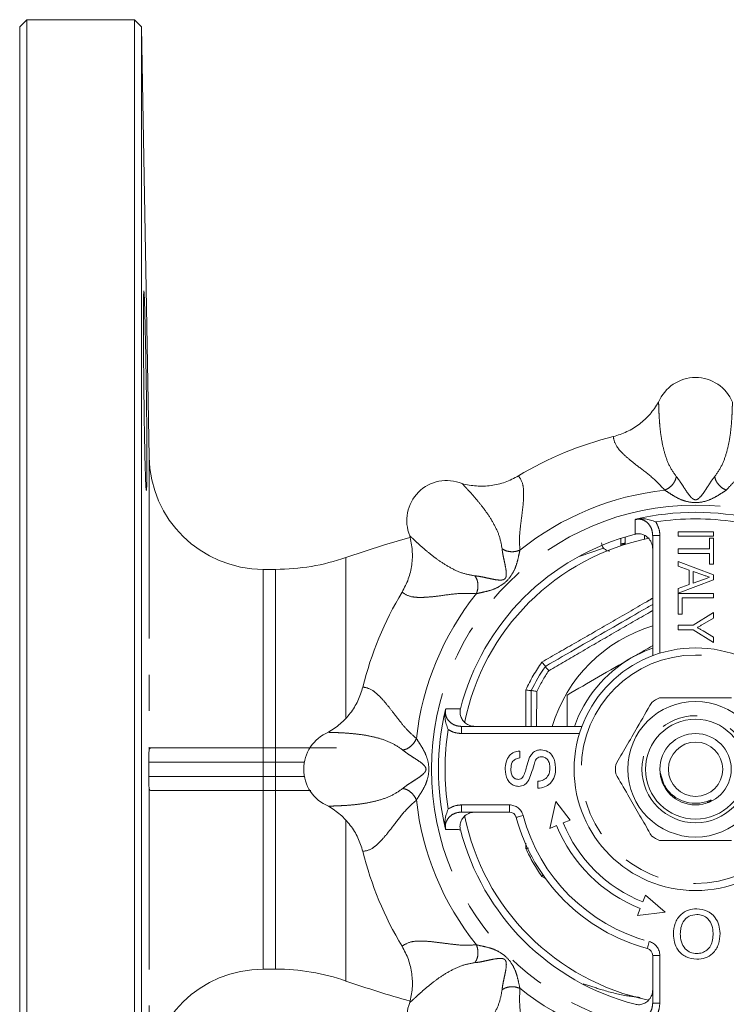
# Model space of a CAD drawing. Units: millimetres. Extents: x 167 to 214, y 96 to 250.
# Drawn here: x 167 to 192, y 114 to 149 of the extents above; entities that cross this region are included whole.
import ezdxf

# ---------------------------------------------------------------- set-up
doc = ezdxf.new("R2010")
doc.units = ezdxf.units.MM
doc.linetypes.add('PHANTOM', pattern=[12.7, 6.35, -1.27, 1.27, -1.27, 1.27, -1.27])

msp = doc.modelspace()

# ---------------------------------------------------------------- linework, layer by layer
at = {"color": 7, "linetype": 'Continuous', "lineweight": 15}
for p, q in [((167.249, 148.567), (166.999, 148.317)), ((166.999, 96.317), (166.999, 148.317)), ((171.016, 148.567), (167.249, 148.567)), ((167.249, 148.567), (167.249, 96.067)), ((171.266, 148.321), (171.016, 148.567)), ((171.016, 96.067), (171.016, 148.567)), ((171.529, 133.247), (171.266, 148.321)), ((171.266, 148.321), (171.266, 96.312)), ((188.045, 130.403), (188.045, 130.248)), ((188.203, 130.261), (188.203, 130.453)), ((188.873, 130.51), (188.873, 130.371)), ((189.163, 126.293), (189.163, 130.506)), ((190.058, 130.635), (191.291, 130.635)), ((190.058, 130.477), (190.058, 130.635)), ((191.291, 130.477), (190.058, 130.477)), ((191.149, 130.031), (191.149, 130.41)), ((191.149, 130.41), (191.291, 130.41)), ((191.291, 130.635), (191.291, 130.477)), ((191.291, 130.41), (191.291, 129.493)), ((188.045, 130.14), (188.045, 130.248)), ((188.121, 130.165), (188.121, 130.195)), ((188.203, 130.191), (188.203, 130.261)), ((190.058, 130.031), (191.149, 130.031)), ((190.058, 129.873), (190.058, 130.031)), ((191.149, 129.873), (190.058, 129.873)), ((191.149, 129.493), (191.149, 129.873)), ((175.958, 129.317), (175.528, 129.317)), ((190.058, 129.596), (191.291, 129.125)), ((190.058, 129.427), (190.058, 129.596)), ((190.437, 129.292), (190.058, 129.427)), ((191.291, 129.493), (191.149, 129.493)), ((190.437, 128.787), (190.437, 129.292)), ((190.579, 129.242), (190.579, 128.838)), ((190.921, 129.12), (190.579, 129.242)), ((191.291, 129.125), (191.291, 128.954)), ((191.291, 128.954), (190.058, 128.483)), ((190.058, 128.652), (190.437, 128.787)), ((190.058, 128.483), (190.058, 128.652)), ((190.579, 128.838), (190.904, 128.953)), ((190.058, 127.748), (190.058, 128.475)), ((190.058, 128.475), (191.291, 128.475)), ((191.291, 128.317), (190.2, 128.317)), ((190.2, 128.317), (190.2, 127.748)), ((191.291, 128.475), (191.291, 128.317)), ((190.2, 127.748), (190.058, 127.748)), ((190.58, 127.359), (191.291, 127.801)), ((191.291, 127.612), (190.912, 127.389)), ((191.291, 127.801), (191.291, 127.612)), ((190.058, 127.359), (190.58, 127.359)), ((190.058, 127.201), (190.058, 127.359)), ((190.58, 127.201), (190.058, 127.201)), ((191.291, 126.758), (190.58, 127.201)), ((190.929, 127.161), (191.291, 126.947)), ((191.291, 126.947), (191.291, 126.758)), ((185.403, 125.92), (185.404, 125.92)), ((184.913, 125.069), (184.913, 125.07)), ((184.913, 123.817), (184.913, 125.069)), ((182.473, 123.817), (186.686, 123.817)), ((171.616, 123.067), (175.528, 123.067)), ((175.528, 123.067), (175.958, 123.067)), ((175.958, 123.067), (178.095, 123.067)), ((184.506, 122.954), (184.506, 122.712)), ((189.425, 122.203), (189.536, 121.826)), ((185.146, 121.652), (185.146, 121.895)), ((175.528, 121.567), (171.616, 121.567)), ((175.958, 121.567), (175.528, 121.567)), ((177.194, 121.567), (175.958, 121.567)), ((185.774, 121.191), (185.557, 120.247)), ((186.269, 120.536), (185.774, 121.191)), ((191.166, 121.195), (191.071, 121.154)), ((184.143, 120.817), (182.473, 120.817)), ((185.557, 120.247), (185.797, 120.344)), ((186.029, 120.438), (186.269, 120.536)), ((188.916, 117.909), (188.82, 117.668)), ((189.596, 117.312), (188.916, 117.909)), ((188.728, 117.436), (188.633, 117.195)), ((188.633, 117.195), (189.596, 117.312)), ((189.163, 114.127), (189.163, 115.797)), ((175.528, 115.317), (175.958, 115.317))]:
    msp.add_line(p, q, dxfattribs=at)
at = {"color": 8, "linetype": 'PHANTOM', "lineweight": 0}
for p, q in [((171.529, 133.247), (171.529, 122.976)), ((189.271, 130.975), (189.283, 130.957)), ((189.163, 130.506), (189.413, 130.506)), ((189.413, 130.506), (189.413, 126.379)), ((186.585, 129.765), (187.444, 130.055)), ((178.423, 129.733), (178.423, 124.124)), ((175.528, 129.317), (175.528, 123.067)), ((175.958, 129.317), (175.958, 123.067)), ((184.725, 123.817), (184.721, 125.098)), ((185.104, 125.041), (185.1, 123.817)), ((182.473, 123.567), (182.473, 123.817)), ((186.601, 123.567), (182.473, 123.567)), ((175.528, 122.567), (175.528, 123.067)), ((175.958, 122.567), (175.958, 123.067)), ((175.528, 122.567), (171.517, 122.567)), ((171.517, 122.567), (171.517, 122.567)), ((171.517, 122.317), (171.517, 122.567)), ((175.528, 122.067), (175.528, 122.567)), ((175.958, 122.567), (175.528, 122.567)), ((176.961, 122.567), (175.958, 122.567)), ((175.958, 122.067), (175.958, 122.567)), ((171.517, 122.067), (171.517, 122.317)), ((171.517, 122.067), (175.528, 122.067)), ((171.517, 122.067), (171.517, 122.067)), ((175.528, 121.567), (175.528, 122.067)), ((175.528, 122.067), (175.958, 122.067)), ((175.958, 122.067), (176.959, 122.067)), ((175.958, 121.567), (175.958, 122.067)), ((171.529, 121.657), (171.529, 111.386)), ((175.528, 121.567), (175.528, 115.317)), ((175.958, 121.567), (175.958, 115.317)), ((182.473, 121.067), (182.473, 120.817)), ((182.473, 121.067), (184.143, 121.067)), ((184.143, 121.067), (184.143, 120.817)), ((182.004, 120.925), (182.022, 120.937)), ((178.423, 120.504), (178.423, 114.9)), ((184.721, 119.535), (184.722, 119.723)), ((185.435, 118.475), (185.283, 118.562)), ((189.413, 115.797), (189.163, 115.797)), ((189.413, 115.797), (189.413, 114.127)), ((189.413, 114.127), (189.163, 114.127))]:
    msp.add_line(p, q, dxfattribs=at)
at = {"color": 7, "linetype": 'Continuous', "lineweight": 15, "flags": 128}
for points in [[(180.664, 130.435), (179.772, 130.174), (178.423, 129.733)], [(189.163, 126.559), (188.94, 126.474), (188.413, 126.214)]]:
    msp.add_lwpolyline(points, dxfattribs=at)
at = {"color": 8, "linetype": 'PHANTOM', "lineweight": 0, "flags": 128}
for points in [[(184.626, 120.696), (184.579, 120.684), (184.534, 120.671), (184.492, 120.66), (184.456, 120.65), (184.425, 120.642), (184.403, 120.636), (184.389, 120.633), (184.385, 120.631)], [(189.042, 116.28), (189.03, 116.233), (189.017, 116.188), (189.006, 116.146), (188.996, 116.11), (188.988, 116.08), (188.982, 116.057), (188.979, 116.043), (188.977, 116.039)]]:
    msp.add_lwpolyline(points, dxfattribs=at)
at = {"color": 8, "linetype": 'PHANTOM', "lineweight": 0}
for radius in [9.25, 4, 1.875]:
    msp.add_circle((190.663, 122.317), radius, dxfattribs=at)
at = {"color": 7, "linetype": 'Continuous', "lineweight": 15}
for radius in [4.25, 2.375, 1.75, 1.25, 0.95]:
    msp.add_circle((190.663, 122.317), radius, dxfattribs=at)
for centre, radius, start, end in [((190.663, 134.639), 1.398, 22.2614, 157.7386), ((190.663, 122.317), 12, 103.8803, 121.1197), ((175.528, 133.317), 4, 181, 270), ((181.949, 131.03), 1.398, 67.2614, 202.7386), ((190.663, 122.317), 9, 76.5445, 103.4555), ((190.663, 122.317), 8.5, 104.42, 165.58), ((190.663, 122.317), 8.25, 101.3433, 168.6263), ((175.958, 136.817), 7.5, 270, 289.1881), ((190.663, 122.317), 12, 148.8803, 166.1197), ((190.663, 122.317), 4.5, 120, 160.5288), ((190.663, 122.317), 6.375, 145.5849, 154.4151), ((190.663, 122.317), 2.8, 116.7655, 123.2345), ((190.663, 122.317), 9, 166.5445, 193.4555), ((178.34, 122.317), 1.398, 112.2614, 247.7386), ((190.663, 122.317), 2.8, 176.7655, 183.2345), ((190.663, 122.317), 8.25, 191.3652, 258.4875), ((184.143, 120.567), 0.25, 15.0261, 90), ((190.663, 122.317), 6.5, 195.0261, 254.9739), ((190.663, 122.317), 5.25, 202.0641, 248.3808), ((190.663, 122.317), 5, 202.0641, 248.3808), ((190.663, 122.317), 8.5, 194.42, 255.58), ((190.663, 122.317), 2.8, 236.7655, 243.2345), ((190.663, 122.317), 12, 193.8803, 211.1197), ((188.913, 115.797), 0.25, 0, 74.9739), ((175.528, 111.317), 4, 90, 179), ((175.958, 107.817), 7.5, 70.8119, 90), ((190.749, 150.317), 37.5, 250.8119, 254.4017), ((181.949, 113.603), 1.398, 157.2614, 292.7386)]:
    msp.add_arc(centre, radius, start, end, dxfattribs=at)
at = {"color": 8, "linetype": 'PHANTOM', "lineweight": 0}
for centre, radius, start, end in [((190.663, 122.317), 9.832, 96.2922, 128.7078), ((190.663, 122.317), 8.77, 80.8713, 99.1287), ((190.663, 122.317), 9.832, 141.2922, 173.7078), ((190.663, 122.317), 5.237, 106.6447, 163.3553), ((190.663, 122.317), 6.56, 145.0876, 154.9124), ((190.663, 122.317), 6.19, 146.1089, 153.8911), ((190.663, 122.317), 8.77, 170.8713, 189.1287), ((170.997, 122.566), 0.521, 0.009, 0.7963), ((170.997, 122.067), 0.521, 359.2037, 359.991), ((190.663, 122.317), 9.832, 186.2922, 218.7078), ((184.143, 120.567), 0.5, 15.0261, 90), ((190.663, 122.317), 6.25, 195.0261, 254.9739), ((190.663, 122.317), 6.56, 205.0876, 214.9124), ((188.913, 115.797), 0.5, 0, 74.9739), ((190.663, 122.317), 9.832, 231.2922, 263.7078)]:
    msp.add_arc(centre, radius, start, end, dxfattribs=at)
at = {"color": 7, "linetype": 'Continuous', "lineweight": 15}
for points, knots in [([(171.347, 139.073), (171.347, 139.074), (171.344, 139.09), (171.341, 139.03), (171.336, 138.889), (171.333, 138.64), (171.331, 138.309), (171.331, 137.898), (171.333, 137.423), (171.335, 136.894), (171.339, 136.329), (171.345, 135.741), (171.352, 135.149), (171.359, 134.569), (171.368, 134.018), (171.377, 133.511), (171.387, 133.062), (171.398, 132.685), (171.408, 132.388), (171.418, 132.188), (171.426, 132.082), (171.431, 132.086), (171.432, 132.087)], [0, 0, 0, 0, 0.0017029, 0.0553987, 0.1090944, 0.1627842, 0.2164738, 0.2701592, 0.3238446, 0.3775289, 0.4312132, 0.4848996, 0.5385861, 0.5922774, 0.6459688, 0.6996666, 0.7533644, 0.8070678, 0.8607713, 0.9144775, 0.9681836, 1, 1, 1, 1]), ([(171.454, 133.1), (171.453, 133.246), (171.453, 133.538), (171.45, 134.052), (171.445, 134.605), (171.438, 135.186), (171.43, 135.778), (171.421, 136.365), (171.411, 136.928), (171.4, 137.455), (171.39, 137.926), (171.38, 138.333), (171.37, 138.658), (171.361, 138.904), (171.356, 138.987), (171.354, 139.028)], [0, 0, 0, 0, 0.076905, 0.153811, 0.230716, 0.30762, 0.384534, 0.461448, 0.538378, 0.615307, 0.692246, 0.769185, 0.846125, 0.923065, 1, 1, 1, 1]), ([(187.784, 133.966), (187.946, 134.017), (188.272, 134.119), (188.706, 134.394), (189.087, 134.74), (189.275, 135.025), (189.369, 135.169)], [0, 0, 0, 0, 0.249414, 0.499619, 0.748668, 1, 1, 1, 1]), ([(171.436, 132.083), (171.438, 132.106), (171.443, 132.152), (171.449, 132.347), (171.453, 132.642), (171.453, 132.936), (171.454, 133.1)], [0, 0, 0, 0, 0.235483, 0.47093, 0.706377, 1, 1, 1, 1]), ([(182.489, 132.319), (182.656, 132.284), (182.99, 132.215), (183.503, 132.239), (184.006, 132.351), (184.309, 132.51), (184.461, 132.59)], [0, 0, 0, 0, 0.24958, 0.499845, 0.748687, 1, 1, 1, 1]), ([(188.553, 131.062), (188.553, 131.062), (188.559, 131.065), (188.564, 131.067), (188.568, 131.07)], [0, 0, 0, 0, 0.157725, 1, 1, 1, 1]), ([(188.568, 131.07), (188.623, 131.078), (188.797, 131.106), (189.029, 131.067), (189.208, 131.003), (189.27, 130.976), (189.271, 130.975)], [0, 0, 0, 0, 0.226095, 0.725125, 0.996816, 1, 1, 1, 1]), ([(180.389, 128.519), (180.469, 128.669), (180.627, 128.972), (180.739, 129.473), (180.764, 129.987), (180.695, 130.322), (180.66, 130.49)], [0, 0, 0, 0, 0.2494138, 0.4996194, 0.7486678, 1, 1, 1, 1]), ([(189.163, 130.028), (189.156, 130.092), (189.144, 130.219), (189.048, 130.386), (188.908, 130.507), (188.743, 130.566), (188.619, 130.566), (188.556, 130.551), (188.546, 130.549)], [0, 0, 0, 0, 0.204749, 0.409735, 0.607248, 0.791451, 0.964784, 1, 1, 1, 1]), ([(187.444, 130.055), (187.418, 130.084), (187.4, 130.115), (187.379, 130.18), (187.376, 130.212), (187.375, 130.245)], [0, 0, 0, 0, 0.5, 0.5, 1, 1, 1, 1]), ([(187.444, 130.055), (187.471, 130.033), (187.525, 129.988), (187.611, 129.959), (187.663, 129.957), (187.666, 129.957)], [0, 0, 0, 0, 0.485657, 0.972088, 1, 1, 1, 1]), ([(188.045, 130.248), (188.046, 130.24), (188.046, 130.232), (188.049, 130.225), (188.051, 130.219), (188.054, 130.214), (188.058, 130.21), (188.059, 130.209), (188.06, 130.208), (188.061, 130.207)], [0, 0, 0, 0, 0.0000884315, 0.0000884315, 0.0000884315, 0.000148866, 0.000148866, 0.000148866, 0.0001610217, 0.0001610217, 0.0001610217, 0.0001610217]), ([(188.121, 130.195), (188.11, 130.195), (188.098, 130.194), (188.076, 130.198), (188.068, 130.202), (188.061, 130.207)], [0, 0, 0, 0, 0.5, 0.5, 1, 1, 1, 1]), ([(188.198, 130.236), (188.194, 130.226), (188.186, 130.216), (188.166, 130.205), (188.158, 130.202), (188.14, 130.198), (188.131, 130.197), (188.121, 130.195)], [0, 0, 0, 0, 0.5, 0.5, 0.75, 0.75, 1, 1, 1, 1]), ([(190.904, 128.953), (190.949, 128.969), (191.031, 128.998), (191.113, 129.027), (191.149, 129.04)], [0, 0, 0, 0, 0.56, 1, 1, 1, 1]), ([(191.149, 129.04), (191.106, 129.055), (191.03, 129.082), (190.954, 129.109), (190.921, 129.12)], [0, 0, 0, 0, 0.56, 1, 1, 1, 1]), ([(185.404, 125.92), (185.799, 126.148), (186.592, 126.606), (187.786, 127.295), (188.645, 127.791), (189.102, 128.055), (189.163, 128.09)], [0, 0, 0, 0, 0.316732, 0.634539, 0.951203, 1, 1, 1, 1]), ([(190.912, 127.389), (190.878, 127.368), (190.816, 127.332), (190.755, 127.295), (190.727, 127.279)], [0, 0, 0, 0, 0.5600001, 1, 1, 1, 1]), ([(190.727, 127.279), (190.765, 127.257), (190.832, 127.218), (190.899, 127.178), (190.929, 127.161)], [0, 0, 0, 0, 0.56, 1, 1, 1, 1]), ([(188.413, 126.214), (188.466, 126.244), (188.717, 126.389), (188.966, 126.533), (189.163, 126.647)], [0, 0, 0, 0, 0.212533, 1, 1, 1, 1]), ([(186.163, 124.915), (186.528, 125.126), (187.265, 125.551), (188.028, 125.992), (188.413, 126.214)], [0, 0, 0, 0, 0.495458, 1, 1, 1, 1]), ([(185.404, 125.92), (185.403, 125.923), (185.401, 125.93), (185.374, 125.965), (185.334, 126.013), (185.301, 126.051), (185.284, 126.07), (185.283, 126.071)], [0, 0, 0, 0, 0.252162, 0.504153, 0.760617, 0.989804, 1, 1, 1, 1]), ([(185.524, 125.768), (185.524, 125.769), (185.507, 125.788), (185.473, 125.826), (185.433, 125.874), (185.406, 125.909), (185.404, 125.916), (185.403, 125.92)], [0, 0, 0, 0, 0.010093, 0.239865, 0.496158, 0.747991, 1, 1, 1, 1]), ([(177.81, 123.61), (177.953, 123.703), (178.238, 123.891), (178.584, 124.271), (178.86, 124.705), (178.962, 125.031), (179.013, 125.195)], [0, 0, 0, 0, 0.24958, 0.499845, 0.748687, 1, 1, 1, 1]), ([(184.912, 125.069), (184.909, 125.068), (184.902, 125.067), (184.858, 125.072), (184.797, 125.083), (184.747, 125.093), (184.722, 125.098), (184.721, 125.098)], [0, 0, 0, 0, 0.252162, 0.504153, 0.760616, 0.989803, 1, 1, 1, 1]), ([(185.104, 125.041), (185.103, 125.041), (185.078, 125.046), (185.028, 125.056), (184.967, 125.067), (184.923, 125.072), (184.916, 125.071), (184.913, 125.07)], [0, 0, 0, 0, 0.010095, 0.239866, 0.496158, 0.747992, 1, 1, 1, 1]), ([(186.163, 123.817), (186.163, 123.86), (186.163, 124.233), (186.163, 124.595), (186.163, 124.915)], [0, 0, 0, 0, 0.1162117, 1, 1, 1, 1]), ([(187.867, 122.475), (187.989, 122.686), (188.237, 123.115), (188.666, 123.858), (188.96, 124.367), (189.128, 124.659)], [0, 0, 0, 0, 0.294848, 0.596544, 1, 1, 1, 1]), ([(191.924, 124.817), (191.679, 124.817), (191.184, 124.817), (190.326, 124.817), (189.738, 124.817), (189.402, 124.817)], [0, 0, 0, 0, 0.294848, 0.596544, 1, 1, 1, 1]), ([(182.004, 123.708), (182.003, 123.709), (181.977, 123.771), (181.912, 123.95), (181.873, 124.182), (181.901, 124.357), (181.91, 124.411)], [0, 0, 0, 0, 0.003184, 0.274875, 0.773905, 1, 1, 1, 1]), ([(181.91, 124.411), (181.912, 124.415), (181.914, 124.42), (181.917, 124.426), (181.918, 124.427)], [0, 0, 0, 0, 0.842275, 1, 1, 1, 1]), ([(182.43, 124.433), (182.422, 124.381), (182.406, 124.276), (182.45, 124.12), (182.539, 123.983), (182.673, 123.879), (182.818, 123.824), (182.914, 123.819), (182.951, 123.817)], [0, 0, 0, 0, 0.1698534, 0.3396876, 0.5108244, 0.6899577, 0.8806904, 1, 1, 1, 1]), ([(171.517, 122.574), (171.517, 122.608), (171.518, 122.641), (171.518, 122.694), (171.519, 122.716), (171.52, 122.777), (171.521, 122.809), (171.524, 122.896), (171.527, 122.941), (171.529, 122.976)], [0, 0, 0, 0, 0.125, 0.125, 0.25, 0.25, 0.5, 0.5, 1, 1, 1, 1]), ([(171.529, 122.976), (171.531, 123.01), (171.539, 123.032), (171.568, 123.06), (171.589, 123.067), (171.616, 123.067)], [0, 0, 0, 0, 0.5, 0.5, 1, 1, 1, 1]), ([(183.998, 122.316), (184.004, 122.401), (184.015, 122.571), (184.123, 122.792), (184.306, 122.927), (184.439, 122.945), (184.506, 122.954)], [0, 0, 0, 0, 0.280797, 0.560151, 0.779877, 1, 1, 1, 1]), ([(184.837, 122.7), (184.86, 122.745), (184.907, 122.836), (185.012, 122.935), (185.133, 122.99), (185.214, 122.996), (185.254, 122.998)], [0, 0, 0, 0, 0.280371, 0.559909, 0.779859, 1, 1, 1, 1]), ([(185.254, 122.998), (185.338, 122.985), (185.505, 122.957), (185.724, 122.724), (185.749, 122.506), (185.765, 122.373)], [0, 0, 0, 0, 0.279942, 0.56008, 1, 1, 1, 1]), ([(184.506, 122.712), (184.455, 122.702), (184.352, 122.684), (184.211, 122.545), (184.203, 122.409), (184.197, 122.326)], [0, 0, 0, 0, 0.281096, 0.560287, 1, 1, 1, 1]), ([(184.606, 122.023), (184.638, 122.082), (184.701, 122.201), (184.747, 122.437), (184.803, 122.6), (184.837, 122.7)], [0, 0, 0, 0, 0.278733, 0.559363, 1, 1, 1, 1]), ([(185.033, 122.572), (185.002, 122.459), (184.946, 122.256), (184.874, 122.059), (184.842, 121.972)], [0, 0, 0, 0, 0.560229, 1, 1, 1, 1]), ([(185.265, 122.756), (185.236, 122.753), (185.176, 122.747), (185.086, 122.684), (185.053, 122.615), (185.033, 122.572)], [0, 0, 0, 0, 0.280089, 0.559971, 1, 1, 1, 1]), ([(185.566, 122.362), (185.563, 122.414), (185.556, 122.517), (185.493, 122.65), (185.387, 122.738), (185.306, 122.75), (185.265, 122.756)], [0, 0, 0, 0, 0.280917, 0.560813, 0.780502, 1, 1, 1, 1]), ([(184.47, 121.718), (184.417, 121.724), (184.311, 121.735), (184.172, 121.821), (184.028, 122.008), (184.011, 122.189), (183.998, 122.316)], [0, 0, 0, 0, 0.1870289, 0.3741236, 0.5611402, 1, 1, 1, 1]), ([(184.197, 122.326), (184.199, 122.279), (184.202, 122.185), (184.25, 122.061), (184.344, 121.976), (184.417, 121.966), (184.454, 121.961)], [0, 0, 0, 0, 0.28129, 0.560821, 0.78068, 1, 1, 1, 1]), ([(185.765, 122.373), (185.759, 122.273), (185.749, 122.073), (185.605, 121.821), (185.382, 121.679), (185.225, 121.661), (185.146, 121.652)], [0, 0, 0, 0, 0.280814, 0.559563, 0.77962, 1, 1, 1, 1]), ([(185.146, 121.895), (185.212, 121.904), (185.343, 121.924), (185.486, 122.052), (185.555, 122.208), (185.562, 122.311), (185.566, 122.362)], [0, 0, 0, 0, 0.280632, 0.558674, 0.779197, 1, 1, 1, 1]), ([(189.128, 119.975), (189.095, 120.031), (188.945, 120.292), (188.668, 120.772), (188.273, 121.455), (188.009, 121.912), (187.867, 122.159)], [0, 0, 0, 0, 0.07896, 0.365173, 0.658395, 1, 1, 1, 1]), ([(171.529, 121.657), (171.527, 121.692), (171.525, 121.736), (171.521, 121.824), (171.52, 121.857), (171.519, 121.917), (171.518, 121.939), (171.518, 121.992), (171.517, 122.024), (171.517, 122.059)], [0, 0, 0, 0, 0.5, 0.5, 0.75, 0.75, 0.875, 0.875, 1, 1, 1, 1]), ([(184.454, 121.961), (184.486, 121.964), (184.544, 121.969), (184.587, 122.006), (184.606, 122.023)], [0, 0, 0, 0, 0.559616, 1, 1, 1, 1]), ([(184.842, 121.972), (184.82, 121.934), (184.776, 121.856), (184.655, 121.746), (184.54, 121.728), (184.47, 121.718)], [0, 0, 0, 0, 0.281445, 0.562273, 1, 1, 1, 1]), ([(189.536, 121.826), (189.558, 121.783), (189.644, 121.619), (189.868, 121.374), (190.234, 121.172), (190.583, 121.112), (190.864, 121.134), (191.034, 121.177), (191.139, 121.214), (191.179, 121.227), (191.192, 121.231), (191.199, 121.232), (191.202, 121.232), (191.204, 121.232), (191.205, 121.231), (191.206, 121.23), (191.206, 121.229), (191.206, 121.228), (191.202, 121.223), (191.19, 121.211), (191.176, 121.202), (191.166, 121.195)], [0, 0, 0, 0, 0.071688, 0.277231, 0.482977, 0.686008, 0.794519, 0.901535, 0.946882, 0.9596, 0.965425, 0.96751, 0.969692, 0.970554, 0.971424, 0.972021, 0.972615, 0.973535, 0.975351, 0.982124, 1, 1, 1, 1]), ([(171.616, 121.567), (171.589, 121.567), (171.568, 121.573), (171.539, 121.601), (171.531, 121.623), (171.529, 121.657)], [0, 0, 0, 0, 0.5, 0.5, 1, 1, 1, 1]), ([(179.013, 119.438), (178.962, 119.6), (178.861, 119.926), (178.585, 120.36), (178.239, 120.741), (177.954, 120.929), (177.81, 121.023)], [0, 0, 0, 0, 0.249414, 0.499619, 0.748668, 1, 1, 1, 1]), ([(182.004, 120.925), (182.003, 120.924), (181.977, 120.863), (181.912, 120.683), (181.873, 120.451), (181.901, 120.277), (181.91, 120.222)], [0, 0, 0, 0, 0.003184, 0.274875, 0.773905, 1, 1, 1, 1]), ([(182.951, 120.817), (182.887, 120.81), (182.76, 120.798), (182.593, 120.702), (182.472, 120.562), (182.413, 120.397), (182.413, 120.273), (182.428, 120.21), (182.43, 120.2)], [0, 0, 0, 0, 0.204748, 0.409735, 0.607248, 0.791451, 0.964784, 1, 1, 1, 1]), ([(181.918, 120.207), (181.917, 120.207), (181.914, 120.213), (181.912, 120.218), (181.91, 120.222)], [0, 0, 0, 0, 0.157725, 1, 1, 1, 1]), ([(189.402, 119.817), (189.646, 119.817), (190.141, 119.817), (190.999, 119.817), (191.587, 119.817), (191.924, 119.817)], [0, 0, 0, 0, 0.294848, 0.596544, 1, 1, 1, 1]), ([(184.815, 119.553), (184.808, 119.552), (184.782, 119.547), (184.747, 119.54), (184.722, 119.535), (184.721, 119.535)], [0, 0, 0, 0, 0.275557, 0.969142, 1, 1, 1, 1]), ([(185.328, 118.614), (185.314, 118.598), (185.3, 118.581), (185.284, 118.563), (185.283, 118.562)], [0, 0, 0, 0, 0.954937, 1, 1, 1, 1]), ([(189.887, 116.549), (189.898, 116.676), (189.92, 116.927), (190.121, 117.233), (190.408, 117.401), (190.605, 117.42), (190.704, 117.43)], [0, 0, 0, 0, 0.280352, 0.559499, 0.779648, 1, 1, 1, 1]), ([(190.704, 117.43), (190.829, 117.415), (191.077, 117.387), (191.353, 117.152), (191.496, 116.861), (191.513, 116.667), (191.521, 116.569)], [0, 0, 0, 0, 0.279582, 0.558772, 0.779314, 1, 1, 1, 1]), ([(190.705, 117.231), (190.611, 117.219), (190.422, 117.195), (190.226, 116.998), (190.141, 116.769), (190.134, 116.622), (190.13, 116.548)], [0, 0, 0, 0, 0.2791, 0.558192, 0.778806, 1, 1, 1, 1]), ([(191.278, 116.572), (191.272, 116.664), (191.261, 116.848), (191.122, 117.073), (190.922, 117.21), (190.778, 117.224), (190.705, 117.231)], [0, 0, 0, 0, 0.280657, 0.559885, 0.779849, 1, 1, 1, 1]), ([(190.702, 115.862), (190.767, 115.868), (190.896, 115.879), (191.068, 115.976), (191.207, 116.132), (191.27, 116.345), (191.275, 116.496), (191.278, 116.572)], [0, 0, 0, 0, 0.186633, 0.373207, 0.559387, 0.779352, 1, 1, 1, 1]), ([(191.521, 116.569), (191.513, 116.44), (191.496, 116.182), (191.295, 115.869), (191.007, 115.688), (190.805, 115.672), (190.703, 115.664)], [0, 0, 0, 0, 0.28057, 0.559575, 0.779561, 1, 1, 1, 1]), ([(190.703, 115.664), (190.576, 115.678), (190.323, 115.708), (190.045, 115.952), (189.907, 116.251), (189.894, 116.45), (189.887, 116.549)], [0, 0, 0, 0, 0.279606, 0.558584, 0.779079, 1, 1, 1, 1]), ([(190.13, 116.548), (190.136, 116.454), (190.148, 116.266), (190.277, 116.029), (190.481, 115.885), (190.628, 115.87), (190.702, 115.862)], [0, 0, 0, 0, 0.280785, 0.560088, 0.779957, 1, 1, 1, 1]), ([(180.66, 114.143), (180.695, 114.31), (180.764, 114.644), (180.74, 115.157), (180.628, 115.66), (180.469, 115.963), (180.389, 116.115)], [0, 0, 0, 0, 0.24958, 0.499845, 0.748687, 1, 1, 1, 1]), ([(188.546, 114.084), (188.598, 114.076), (188.703, 114.06), (188.859, 114.104), (188.996, 114.193), (189.1, 114.327), (189.155, 114.472), (189.16, 114.568), (189.163, 114.605)], [0, 0, 0, 0, 0.1698531, 0.3396875, 0.5108242, 0.6899574, 0.8806909, 1, 1, 1, 1])]:
    msp.add_open_spline(points, degree=3, knots=knots, dxfattribs=at)
at = {"color": 8, "linetype": 'PHANTOM', "lineweight": 0}
for points, knots in [([(189.369, 135.169), (189.371, 135.129), (189.373, 135.047), (189.38, 134.846), (189.393, 134.58), (189.42, 134.246), (189.471, 133.846), (189.57, 133.402), (189.728, 132.942), (189.902, 132.693), (189.989, 132.569)], [0, 0, 0, 0, 0.126045, 0.25593, 0.383062, 0.507081, 0.629544, 0.752607, 0.876524, 1, 1, 1, 1]), ([(191.336, 132.569), (191.423, 132.693), (191.596, 132.941), (191.755, 133.401), (191.854, 133.846), (191.906, 134.247), (191.932, 134.581), (191.944, 134.816), (191.949, 134.981), (191.954, 135.091), (191.955, 135.143), (191.956, 135.169)], [0, 0, 0, 0, 0.122793, 0.246766, 0.370524, 0.493242, 0.617093, 0.744079, 0.830027, 0.917473, 1, 1, 1, 1]), ([(189.585, 132.09), (189.455, 132.231), (189.18, 132.53), (188.71, 132.874), (188.331, 133.17), (188.068, 133.414), (187.835, 133.686), (187.804, 133.855), (187.784, 133.966)], [0, 0, 0, 0, 0.161632, 0.340918, 0.507278, 0.632713, 0.757929, 1, 1, 1, 1]), ([(193.541, 133.966), (193.521, 133.855), (193.49, 133.686), (193.257, 133.414), (193.019, 133.193), (192.72, 132.957), (192.386, 132.701), (192.037, 132.425), (191.839, 132.201), (191.74, 132.09)], [0, 0, 0, 0, 0.242107, 0.366811, 0.492376, 0.61998, 0.748393, 0.875059, 1, 1, 1, 1]), ([(184.461, 132.59), (184.525, 132.497), (184.622, 132.356), (184.65, 131.998), (184.638, 131.674), (184.593, 131.295), (184.538, 130.878), (184.487, 130.436), (184.505, 130.138), (184.514, 129.989)], [0, 0, 0, 0, 0.242107, 0.366811, 0.492376, 0.61998, 0.748393, 0.875059, 1, 1, 1, 1]), ([(189.989, 132.569), (189.98, 132.524), (189.961, 132.431), (189.867, 132.289), (189.737, 132.165), (189.635, 132.114), (189.585, 132.09)], [0, 0, 0, 0, 0.242189, 0.4999996, 0.7578095, 1, 1, 1, 1]), ([(189.989, 132.569), (190.023, 132.526), (190.088, 132.445), (190.186, 132.294), (190.278, 132.151), (190.384, 131.991), (190.479, 131.864), (190.564, 131.787), (190.613, 131.762), (190.642, 131.755), (190.664, 131.753), (190.686, 131.755), (190.715, 131.763), (190.763, 131.788), (190.848, 131.866), (190.943, 131.993), (191.048, 132.153), (191.14, 132.296), (191.238, 132.446), (191.302, 132.527), (191.336, 132.569)], [0, 0, 0, 0, 0.092064, 0.171786, 0.241663, 0.304732, 0.41402, 0.461389, 0.482128, 0.491555, 0.500597, 0.50967, 0.519164, 0.539996, 0.587421, 0.696521, 0.759163, 0.829027, 0.909144, 1, 1, 1, 1]), ([(191.74, 132.09), (191.69, 132.114), (191.588, 132.165), (191.458, 132.289), (191.364, 132.431), (191.345, 132.524), (191.336, 132.569)], [0, 0, 0, 0, 0.24219, 0.5, 0.757811, 1, 1, 1, 1]), ([(183.889, 130.043), (183.863, 130.191), (183.81, 130.489), (183.597, 130.927), (183.353, 131.311), (183.106, 131.631), (182.888, 131.886), (182.73, 132.061), (182.617, 132.182), (182.543, 132.263), (182.507, 132.3), (182.489, 132.319)], [0, 0, 0, 0, 0.122793, 0.246766, 0.370524, 0.493242, 0.617093, 0.744079, 0.830027, 0.917473, 1, 1, 1, 1]), ([(191.74, 132.09), (191.67, 132.045), (191.529, 131.955), (191.281, 131.801), (190.997, 131.69), (190.665, 131.635), (190.332, 131.689), (190.047, 131.799), (189.798, 131.954), (189.655, 132.045), (189.585, 132.09)], [0, 0, 0, 0, 0.112408, 0.228325, 0.35375, 0.498643, 0.644326, 0.770387, 0.886982, 1, 1, 1, 1]), ([(188.546, 130.549), (188.547, 130.668), (188.55, 130.839), (188.552, 131.01), (188.553, 131.062)], [0, 0, 0, 0, 0.6983518, 1, 1, 1, 1]), ([(189.163, 130.506), (189.155, 130.58), (189.141, 130.726), (189.029, 130.914), (188.873, 131.036), (188.704, 131.086), (188.6, 131.069), (188.553, 131.062)], [0, 0, 0, 0, 0.23284, 0.463409, 0.671859, 0.84994, 1, 1, 1, 1]), ([(189.283, 130.957), (189.327, 130.873), (189.4, 130.73), (189.409, 130.571), (189.413, 130.506)], [0, 0, 0, 0, 0.593647, 1, 1, 1, 1]), ([(180.66, 130.49), (180.69, 130.462), (180.749, 130.407), (180.896, 130.269), (181.093, 130.091), (181.348, 129.873), (181.668, 129.627), (182.051, 129.382), (182.489, 129.169), (182.787, 129.116), (182.936, 129.09)], [0, 0, 0, 0, 0.126045, 0.25593, 0.383062, 0.507082, 0.629544, 0.752607, 0.876524, 1, 1, 1, 1]), ([(182.936, 129.09), (182.991, 129.084), (183.094, 129.072), (183.271, 129.035), (183.437, 128.999), (183.625, 128.96), (183.782, 128.937), (183.897, 128.943), (183.949, 128.96), (183.974, 128.976), (183.991, 128.99), (184.005, 129.007), (184.02, 129.033), (184.036, 129.085), (184.041, 129.2), (184.018, 129.357), (183.98, 129.545), (183.944, 129.711), (183.907, 129.886), (183.895, 129.989), (183.889, 130.043)], [0, 0, 0, 0, 0.092064, 0.171786, 0.241663, 0.304733, 0.41402, 0.461389, 0.482128, 0.491555, 0.500597, 0.50967, 0.519164, 0.539996, 0.587421, 0.696521, 0.759163, 0.829027, 0.909144, 1, 1, 1, 1]), ([(184.514, 129.989), (184.461, 129.971), (184.353, 129.935), (184.173, 129.931), (184.006, 129.965), (183.927, 130.017), (183.889, 130.043)], [0, 0, 0, 0, 0.24219, 0.5, 0.757811, 1, 1, 1, 1]), ([(184.514, 129.989), (184.496, 129.908), (184.46, 129.744), (184.394, 129.46), (184.271, 129.182), (184.075, 128.908), (183.802, 128.71), (183.522, 128.586), (183.236, 128.52), (183.071, 128.483), (182.99, 128.465)], [0, 0, 0, 0, 0.112408, 0.228325, 0.35375, 0.498643, 0.644326, 0.770387, 0.886982, 1, 1, 1, 1]), ([(182.936, 129.09), (182.962, 129.052), (183.014, 128.973), (183.049, 128.806), (183.044, 128.626), (183.008, 128.518), (182.99, 128.465)], [0, 0, 0, 0, 0.242188, 0.499999, 0.75781, 1, 1, 1, 1]), ([(182.99, 128.465), (182.798, 128.473), (182.392, 128.491), (181.816, 128.401), (181.339, 128.343), (180.981, 128.329), (180.624, 128.357), (180.482, 128.454), (180.389, 128.519)], [0, 0, 0, 0, 0.161632, 0.340918, 0.507278, 0.632713, 0.757929, 1, 1, 1, 1]), ([(185.283, 126.071), (185.684, 126.301), (186.486, 126.76), (187.712, 127.466), (188.606, 127.983), (189.093, 128.266), (189.163, 128.307)], [0, 0, 0, 0, 0.310254, 0.621474, 0.945723, 1, 1, 1, 1]), ([(189.163, 127.874), (189.13, 127.855), (188.703, 127.611), (187.863, 127.126), (186.681, 126.442), (185.899, 125.986), (185.524, 125.768)], [0, 0, 0, 0, 0.026893, 0.351613, 0.690029, 1, 1, 1, 1]), ([(179.013, 125.195), (179.124, 125.175), (179.293, 125.144), (179.565, 124.911), (179.786, 124.673), (180.022, 124.374), (180.278, 124.04), (180.554, 123.691), (180.778, 123.493), (180.89, 123.394)], [0, 0, 0, 0, 0.242107, 0.366811, 0.492376, 0.61998, 0.748393, 0.875059, 1, 1, 1, 1]), ([(181.918, 124.427), (181.91, 124.385), (181.895, 124.294), (181.926, 124.154), (182.003, 124.021), (182.125, 123.911), (182.286, 123.832), (182.409, 123.822), (182.473, 123.817)], [0, 0, 0, 0, 0.132443, 0.286284, 0.441591, 0.609615, 0.798789, 1, 1, 1, 1]), ([(181.918, 124.427), (182.035, 124.428), (182.206, 124.43), (182.377, 124.433), (182.43, 124.433)], [0, 0, 0, 0, 0.690223, 1, 1, 1, 1]), ([(180.41, 122.99), (180.286, 123.077), (180.038, 123.25), (179.578, 123.409), (179.133, 123.508), (178.732, 123.56), (178.398, 123.586), (178.163, 123.598), (177.998, 123.603), (177.888, 123.608), (177.836, 123.609), (177.81, 123.61)], [0, 0, 0, 0, 0.1227929, 0.2467659, 0.3705235, 0.4932419, 0.6170931, 0.7440786, 0.8300269, 0.9174726, 1, 1, 1, 1]), ([(182.473, 123.567), (182.377, 123.575), (182.21, 123.589), (182.065, 123.672), (182.004, 123.708)], [0, 0, 0, 0, 0.5743, 1, 1, 1, 1]), ([(180.89, 123.394), (180.865, 123.345), (180.814, 123.242), (180.69, 123.112), (180.548, 123.018), (180.455, 122.999), (180.41, 122.99)], [0, 0, 0, 0, 0.2421904, 0.5000003, 0.757812, 1, 1, 1, 1]), ([(180.89, 123.394), (180.934, 123.324), (181.024, 123.183), (181.178, 122.935), (181.289, 122.651), (181.344, 122.319), (181.29, 121.986), (181.18, 121.701), (181.025, 121.452), (180.934, 121.309), (180.89, 121.239)], [0, 0, 0, 0, 0.112408, 0.228325, 0.35375, 0.498643, 0.644326, 0.770387, 0.886982, 1, 1, 1, 1]), ([(180.41, 121.643), (180.453, 121.677), (180.534, 121.742), (180.685, 121.84), (180.828, 121.932), (180.989, 122.038), (181.116, 122.133), (181.193, 122.218), (181.217, 122.267), (181.224, 122.296), (181.226, 122.318), (181.224, 122.34), (181.216, 122.369), (181.191, 122.417), (181.113, 122.502), (180.986, 122.597), (180.826, 122.702), (180.683, 122.794), (180.533, 122.892), (180.452, 122.956), (180.41, 122.99)], [0, 0, 0, 0, 0.092064, 0.171786, 0.241663, 0.304733, 0.41402, 0.461389, 0.482128, 0.491555, 0.500597, 0.50967, 0.519164, 0.539996, 0.587421, 0.696521, 0.759164, 0.829027, 0.909144, 1, 1, 1, 1]), ([(177.81, 121.023), (177.851, 121.025), (177.932, 121.027), (178.133, 121.034), (178.399, 121.047), (178.733, 121.074), (179.133, 121.125), (179.577, 121.224), (180.037, 121.382), (180.286, 121.556), (180.41, 121.643)], [0, 0, 0, 0, 0.126045, 0.25593, 0.383062, 0.507081, 0.629544, 0.752607, 0.876524, 1, 1, 1, 1]), ([(180.41, 121.643), (180.455, 121.634), (180.548, 121.615), (180.69, 121.521), (180.814, 121.391), (180.865, 121.289), (180.89, 121.239)], [0, 0, 0, 0, 0.242188, 0.5, 0.75781, 1, 1, 1, 1]), ([(180.89, 121.239), (180.748, 121.109), (180.449, 120.834), (180.105, 120.364), (179.809, 119.985), (179.565, 119.723), (179.293, 119.489), (179.124, 119.458), (179.013, 119.438)], [0, 0, 0, 0, 0.161632, 0.340918, 0.507278, 0.632713, 0.757928, 1, 1, 1, 1]), ([(182.022, 120.937), (182.107, 120.981), (182.249, 121.054), (182.408, 121.063), (182.473, 121.067)], [0, 0, 0, 0, 0.593649, 1, 1, 1, 1]), ([(182.473, 120.817), (182.399, 120.809), (182.254, 120.795), (182.066, 120.683), (181.943, 120.527), (181.894, 120.358), (181.91, 120.254), (181.918, 120.207)], [0, 0, 0, 0, 0.232839, 0.463408, 0.671859, 0.849939, 1, 1, 1, 1]), ([(182.43, 120.2), (182.311, 120.201), (182.14, 120.204), (181.969, 120.206), (181.918, 120.207)], [0, 0, 0, 0, 0.6983518, 1, 1, 1, 1]), ([(180.389, 116.115), (180.482, 116.179), (180.623, 116.276), (180.981, 116.304), (181.305, 116.292), (181.684, 116.247), (182.101, 116.192), (182.543, 116.141), (182.842, 116.159), (182.99, 116.168)], [0, 0, 0, 0, 0.242107, 0.366811, 0.492376, 0.61998, 0.748393, 0.875059, 1, 1, 1, 1]), ([(182.99, 116.168), (183.008, 116.115), (183.044, 116.007), (183.049, 115.827), (183.014, 115.66), (182.962, 115.581), (182.936, 115.543)], [0, 0, 0, 0, 0.24219, 0.500001, 0.757812, 1, 1, 1, 1]), ([(182.99, 116.168), (183.071, 116.15), (183.235, 116.114), (183.519, 116.048), (183.797, 115.925), (184.071, 115.729), (184.269, 115.456), (184.393, 115.176), (184.459, 114.89), (184.496, 114.725), (184.514, 114.644)], [0, 0, 0, 0, 0.112408, 0.228325, 0.35375, 0.498643, 0.644326, 0.770387, 0.886982, 1, 1, 1, 1]), ([(182.936, 115.543), (182.788, 115.517), (182.49, 115.464), (182.052, 115.251), (181.668, 115.007), (181.348, 114.76), (181.093, 114.542), (180.918, 114.384), (180.798, 114.271), (180.716, 114.197), (180.679, 114.161), (180.66, 114.143)], [0, 0, 0, 0, 0.122793, 0.246766, 0.370523, 0.493242, 0.617093, 0.744079, 0.830027, 0.917473, 1, 1, 1, 1]), ([(183.889, 114.59), (183.895, 114.645), (183.907, 114.748), (183.944, 114.925), (183.98, 115.091), (184.019, 115.279), (184.042, 115.436), (184.036, 115.551), (184.019, 115.603), (184.003, 115.628), (183.989, 115.645), (183.972, 115.659), (183.946, 115.674), (183.894, 115.69), (183.779, 115.695), (183.622, 115.672), (183.434, 115.634), (183.269, 115.598), (183.093, 115.561), (182.991, 115.549), (182.936, 115.543)], [0, 0, 0, 0, 0.092064, 0.171786, 0.241664, 0.304733, 0.41402, 0.461389, 0.482128, 0.491555, 0.500597, 0.50967, 0.519164, 0.539996, 0.587421, 0.696521, 0.759163, 0.829027, 0.909145, 1, 1, 1, 1]), ([(182.489, 112.314), (182.517, 112.344), (182.573, 112.403), (182.71, 112.55), (182.888, 112.747), (183.106, 113.002), (183.352, 113.322), (183.597, 113.705), (183.81, 114.143), (183.863, 114.441), (183.889, 114.59)], [0, 0, 0, 0, 0.126045, 0.255931, 0.383062, 0.507082, 0.629544, 0.752607, 0.876524, 1, 1, 1, 1]), ([(183.889, 114.59), (183.927, 114.616), (184.006, 114.668), (184.173, 114.703), (184.353, 114.698), (184.461, 114.662), (184.514, 114.644)], [0, 0, 0, 0, 0.242189, 0.5, 0.75781, 1, 1, 1, 1]), ([(184.514, 114.644), (184.506, 114.452), (184.488, 114.046), (184.578, 113.47), (184.636, 112.994), (184.65, 112.635), (184.622, 112.278), (184.525, 112.137), (184.461, 112.043)], [0, 0, 0, 0, 0.161632, 0.340918, 0.507278, 0.632713, 0.757929, 1, 1, 1, 1]), ([(188.723, 114.323), (188.565, 114.342), (188.09, 114.398), (187.426, 114.572), (186.931, 114.738), (186.729, 114.805)], [0, 0, 0, 0, 0.22859, 0.686212, 1, 1, 1, 1]), ([(188.553, 113.572), (188.594, 113.564), (188.685, 113.549), (188.825, 113.58), (188.958, 113.657), (189.068, 113.779), (189.147, 113.94), (189.157, 114.063), (189.163, 114.127)], [0, 0, 0, 0, 0.132442, 0.286284, 0.441591, 0.609614, 0.798788, 1, 1, 1, 1]), ([(189.413, 114.127), (189.404, 114.031), (189.39, 113.864), (189.307, 113.719), (189.271, 113.658)], [0, 0, 0, 0, 0.574302, 1, 1, 1, 1])]:
    msp.add_open_spline(points, degree=3, knots=knots, dxfattribs=at)
msp.add_open_spline([(188.061, 130.207), (188.084, 130.212), (188.13, 130.222), (188.175, 130.231), (188.198, 130.236)], degree=3, dxfattribs=at)
at = {"color": 7, "linetype": 'Continuous', "lineweight": 15}
for points in [[(188.198, 130.236), (188.202, 130.245), (188.202, 130.253), (188.203, 130.261)], [(171.517, 122.567), (171.517, 122.569), (171.517, 122.571), (171.517, 122.574)], [(171.517, 122.567), (171.517, 122.483), (171.517, 122.4), (171.517, 122.317)], [(171.517, 122.317), (171.517, 122.233), (171.517, 122.15), (171.517, 122.067)], [(171.517, 122.059), (171.517, 122.062), (171.517, 122.064), (171.517, 122.067)]]:
    msp.add_open_spline(points, degree=3, dxfattribs=at)

doc.saveas('drawing.dxf')
